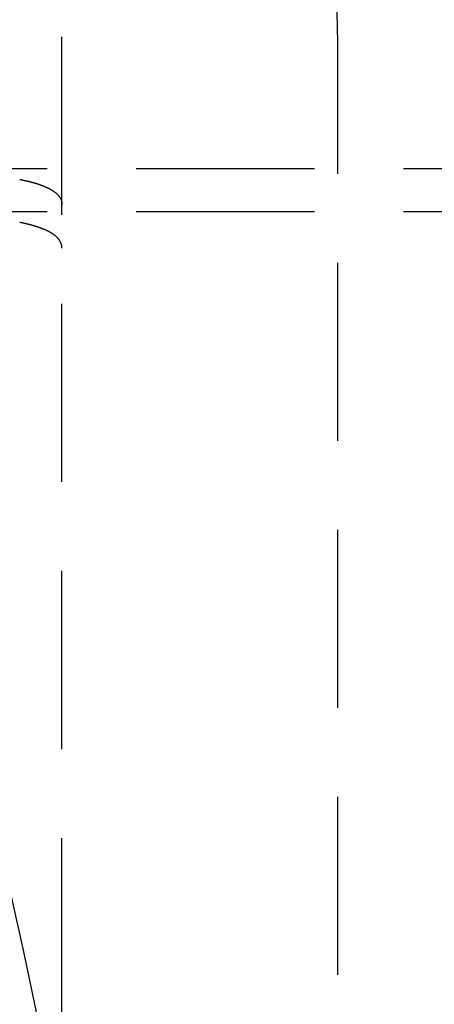
# Model space of a CAD drawing. Extents: x -135 to 657, y -489 to 120.
# Drawn here: x 132 to 143, y -327 to -299 of the extents above; entities that cross this region are included whole.
import ezdxf

# ---------------------------------------------------------------- set-up
doc = ezdxf.new("R2010")
doc.units = 0
doc.header["$LTSCALE"] = 20
doc.linetypes.add('AUSGEZOGEN', pattern=[0])
doc.linetypes.add('VERDECKT', pattern=[0.375, 0.25, -0.125])
doc.layers.get('0').update_dxf_attribs({"linetype": 'AUSGEZOGEN'})
doc.layers.add('STEMPEL', color=3, linetype='AUSGEZOGEN')

# ---------------------------------------------------------------- blocks, each defined once
blk = doc.blocks.new('A$C4CFF391E')
at = {"color": 1, "linetype": 'VERDECKT'}
for p, q in [((133, -55.5), (133, 55.5)), ((140.75, -54.34526), (140.75, 54.34526)), ((112.58862, 50.8), (147, 50.8)), ((112.58862, 49.6), (274.14399, 49.6))]:
    blk.add_line(p, q, dxfattribs=at)
at = {"color": 1}
for points in [[(131.813, 50.4978, 0), (131.824, 50.4956, 0), (131.835, 50.4934, 0), (131.846, 50.4912, 0), (131.857, 50.489, 0), (131.868, 50.4867, 0), (131.879, 50.4845, 0), (131.89, 50.4822, 0), (131.9, 50.4799, 0), (131.911, 50.4776, 0), (131.922, 50.4753, 0), (131.933, 50.473, 0), (131.943, 50.4707, 0), (131.954, 50.4683, 0), (131.964, 50.466, 0), (131.975, 50.4636, 0), (131.985, 50.4613, 0), (131.995, 50.4589, 0), (132.006, 50.4565, 0), (132.016, 50.4541, 0), (132.026, 50.4517, 0), (132.036, 50.4492, 0), (132.046, 50.4468, 0), (132.057, 50.4444, 0), (132.067, 50.4419, 0), (132.076, 50.4394, 0), (132.086, 50.4369, 0), (132.096, 50.4345, 0), (132.106, 50.4319, 0), (132.116, 50.4294, 0), (132.125, 50.4269, 0), (132.135, 50.4244, 0), (132.145, 50.4218, 0), (132.154, 50.4193, 0), (132.164, 50.4167, 0), (132.173, 50.4141, 0), (132.183, 50.4115, 0), (132.192, 50.4089, 0), (132.201, 50.4063, 0), (132.21, 50.4037, 0), (132.22, 50.401, 0), (132.229, 50.3984, 0), (132.238, 50.3957, 0), (132.247, 50.393, 0), (132.256, 50.3903, 0), (132.265, 50.3876, 0), (132.274, 50.3849, 0), (132.282, 50.3822, 0), (132.291, 50.3795, 0), (132.3, 50.3767, 0), (132.308, 50.374, 0), (132.317, 50.3712, 0), (132.326, 50.3685, 0), (132.334, 50.3657, 0), (132.343, 50.3629, 0), (132.351, 50.3601, 0), (132.359, 50.3572, 0), (132.368, 50.3544, 0), (132.376, 50.3516, 0), (132.384, 50.3487, 0), (132.392, 50.3459, 0), (132.4, 50.343, 0), (132.408, 50.3401, 0), (132.416, 50.3372, 0), (132.424, 50.3343, 0), (132.432, 50.3314, 0), (132.44, 50.3284, 0), (132.447, 50.3255, 0), (132.455, 50.3226, 0), (132.463, 50.3196, 0), (132.47, 50.3166, 0), (132.478, 50.3136, 0), (132.485, 50.3107, 0), (132.493, 50.3076, 0), (132.5, 50.3046, 0), (132.507, 50.3016, 0), (132.515, 50.2986, 0), (132.522, 50.2955, 0), (132.529, 50.2925, 0), (132.536, 50.2894, 0), (132.543, 50.2863, 0), (132.55, 50.2832, 0), (132.557, 50.2801, 0), (132.564, 50.277, 0), (132.571, 50.2739, 0), (132.578, 50.2708, 0), (132.584, 50.2676, 0), (132.591, 50.2645, 0), (132.598, 50.2613, 0), (132.604, 50.2581, 0), (132.611, 50.255, 0), (132.617, 50.2518, 0), (132.624, 50.2486, 0), (132.63, 50.2453, 0), (132.636, 50.2421, 0), (132.642, 50.2389, 0), (132.649, 50.2356, 0), (132.655, 50.2324, 0), (132.661, 50.2291, 0), (132.667, 50.2258, 0), (132.673, 50.2226, 0), (132.679, 50.2193, 0), (132.685, 50.216, 0), (132.69, 50.2126, 0), (132.696, 50.2093, 0), (132.702, 50.206, 0), (132.707, 50.2026, 0), (132.713, 50.1993, 0), (132.719, 50.1959, 0), (132.724, 50.1925, 0), (132.729, 50.1891, 0), (132.735, 50.1857, 0), (132.74, 50.1823, 0), (132.745, 50.1789, 0), (132.75, 50.1755, 0), (132.756, 50.172, 0), (132.761, 50.1686, 0), (132.766, 50.1651, 0), (132.771, 50.1617, 0), (132.776, 50.1582, 0), (132.78, 50.1547, 0), (132.785, 50.1512, 0), (132.79, 50.1477, 0), (132.795, 50.1442, 0), (132.799, 50.1407, 0), (132.804, 50.1371, 0), (132.808, 50.1336, 0), (132.813, 50.13, 0), (132.817, 50.1265, 0), (132.822, 50.1229, 0), (132.826, 50.1193, 0), (132.83, 50.1158, 0), (132.834, 50.1122, 0), (132.838, 50.1085, 0), (132.843, 50.1049, 0), (132.847, 50.1013, 0), (132.851, 50.0977, 0), (132.854, 50.094, 0), (132.858, 50.0904, 0), (132.862, 50.0867, 0), (132.866, 50.0831, 0), (132.87, 50.0794, 0), (132.873, 50.0757, 0), (132.877, 50.072, 0), (132.88, 50.0683, 0), (132.884, 50.0646, 0), (132.887, 50.0609, 0), (132.891, 50.0572, 0), (132.894, 50.0534, 0), (132.897, 50.0497, 0), (132.901, 50.046, 0), (132.904, 50.0422, 0), (132.907, 50.0384, 0), (132.91, 50.0347, 0), (132.913, 50.0309, 0), (132.916, 50.0271, 0), (132.919, 50.0233, 0), (132.922, 50.0195, 0), (132.925, 50.0157, 0), (132.927, 50.0119, 0), (132.93, 50.0081, 0), (132.933, 50.0042, 0), (132.935, 50.0004, 0), (132.938, 49.9966, 0), (132.94, 49.9927, 0), (132.943, 49.9888, 0), (132.945, 49.985, 0), (132.947, 49.9811, 0), (132.95, 49.9772, 0), (132.952, 49.9733, 0), (132.954, 49.9695, 0), (132.956, 49.9656, 0), (132.958, 49.9616, 0), (132.96, 49.9577, 0), (132.962, 49.9538, 0), (132.964, 49.9499, 0), (132.966, 49.946, 0), (132.968, 49.942, 0), (132.97, 49.9381, 0), (132.971, 49.9341, 0), (132.973, 49.9302, 0), (132.975, 49.9262, 0), (132.976, 49.9222, 0), (132.978, 49.9183, 0), (132.979, 49.9143, 0), (132.981, 49.9103, 0), (132.982, 49.9063, 0), (132.983, 49.9023, 0), (132.985, 49.8983, 0), (132.986, 49.8943, 0), (132.987, 49.8903, 0), (132.988, 49.8862, 0), (132.989, 49.8822, 0), (132.99, 49.8782, 0), (132.991, 49.8741, 0), (132.992, 49.87, 0), (132.993, 49.8659, 0), (132.994, 49.8619, 0), (132.994, 49.8577, 0), (132.995, 49.8536, 0), (132.996, 49.8495, 0), (132.996, 49.8454, 0), (132.997, 49.8412, 0), (132.998, 49.837, 0), (132.998, 49.8329, 0), (132.998, 49.8287, 0), (132.999, 49.8245, 0), (132.999, 49.8203, 0), (132.999, 49.8161, 0), (133, 49.8118, 0), (133, 49.8076, 0), (133, 49.8033, 0), (133, 49.799, 0), (133, 49.7948, 0)], [(133, 48.5699, 0), (133, 48.5743, 0), (133, 48.5787, 0), (133, 48.5831, 0), (133, 48.5874, 0), (132.999, 48.5917, 0), (132.999, 48.5961, 0), (132.999, 48.6004, 0), (132.998, 48.6047, 0), (132.998, 48.609, 0), (132.998, 48.6132, 0), (132.997, 48.6175, 0), (132.996, 48.6218, 0), (132.996, 48.626, 0), (132.995, 48.6302, 0), (132.994, 48.6345, 0), (132.994, 48.6387, 0), (132.993, 48.6429, 0), (132.992, 48.647, 0), (132.991, 48.6512, 0), (132.99, 48.6554, 0), (132.989, 48.6595, 0), (132.988, 48.6636, 0), (132.987, 48.6678, 0), (132.986, 48.6719, 0), (132.985, 48.676, 0), (132.983, 48.6801, 0), (132.982, 48.6842, 0), (132.981, 48.6883, 0), (132.979, 48.6924, 0), (132.978, 48.6964, 0), (132.976, 48.7005, 0), (132.975, 48.7046, 0), (132.973, 48.7086, 0), (132.971, 48.7127, 0), (132.97, 48.7167, 0), (132.968, 48.7208, 0), (132.966, 48.7248, 0), (132.964, 48.7289, 0), (132.962, 48.7329, 0), (132.96, 48.7369, 0), (132.958, 48.7409, 0), (132.956, 48.7449, 0), (132.954, 48.7489, 0), (132.952, 48.7529, 0), (132.95, 48.7569, 0), (132.948, 48.7608, 0), (132.945, 48.7648, 0), (132.943, 48.7688, 0), (132.94, 48.7727, 0), (132.938, 48.7767, 0), (132.935, 48.7806, 0), (132.933, 48.7845, 0), (132.93, 48.7885, 0), (132.927, 48.7924, 0), (132.925, 48.7963, 0), (132.922, 48.8002, 0), (132.919, 48.8041, 0), (132.916, 48.808, 0), (132.913, 48.8118, 0), (132.91, 48.8157, 0), (132.907, 48.8196, 0), (132.904, 48.8234, 0), (132.901, 48.8273, 0), (132.898, 48.8311, 0), (132.894, 48.835, 0), (132.891, 48.8388, 0), (132.888, 48.8426, 0), (132.884, 48.8464, 0), (132.881, 48.8502, 0), (132.877, 48.854, 0), (132.873, 48.8578, 0), (132.87, 48.8615, 0), (132.866, 48.8653, 0), (132.862, 48.8691, 0), (132.859, 48.8728, 0), (132.855, 48.8765, 0), (132.851, 48.8803, 0), (132.847, 48.884, 0), (132.843, 48.8877, 0), (132.839, 48.8914, 0), (132.835, 48.8951, 0), (132.83, 48.8988, 0), (132.826, 48.9025, 0), (132.822, 48.9061, 0), (132.817, 48.9098, 0), (132.813, 48.9134, 0), (132.809, 48.9171, 0), (132.804, 48.9207, 0), (132.799, 48.9243, 0), (132.795, 48.9279, 0), (132.79, 48.9315, 0), (132.785, 48.9351, 0), (132.781, 48.9387, 0), (132.776, 48.9423, 0), (132.771, 48.9458, 0), (132.766, 48.9494, 0), (132.761, 48.9529, 0), (132.756, 48.9565, 0), (132.751, 48.96, 0), (132.746, 48.9635, 0), (132.74, 48.967, 0), (132.735, 48.9705, 0), (132.73, 48.974, 0), (132.724, 48.9774, 0), (132.719, 48.9809, 0), (132.713, 48.9844, 0), (132.708, 48.9878, 0), (132.702, 48.9912, 0), (132.696, 48.9946, 0), (132.691, 48.9981, 0), (132.685, 49.0015, 0), (132.679, 49.0048, 0), (132.673, 49.0082, 0), (132.667, 49.0116, 0), (132.661, 49.0149, 0), (132.655, 49.0183, 0), (132.649, 49.0216, 0), (132.643, 49.025, 0), (132.637, 49.0283, 0), (132.63, 49.0316, 0), (132.624, 49.0349, 0), (132.618, 49.0381, 0), (132.611, 49.0414, 0), (132.605, 49.0447, 0), (132.598, 49.0479, 0), (132.592, 49.0512, 0), (132.585, 49.0544, 0), (132.578, 49.0576, 0), (132.571, 49.0608, 0), (132.565, 49.064, 0), (132.558, 49.0672, 0), (132.551, 49.0704, 0), (132.544, 49.0736, 0), (132.537, 49.0767, 0), (132.53, 49.0799, 0), (132.522, 49.083, 0), (132.515, 49.0861, 0), (132.508, 49.0892, 0), (132.501, 49.0923, 0), (132.493, 49.0954, 0), (132.486, 49.0985, 0), (132.478, 49.1016, 0), (132.471, 49.1046, 0), (132.463, 49.1077, 0), (132.456, 49.1107, 0), (132.448, 49.1137, 0), (132.44, 49.1167, 0), (132.432, 49.1197, 0), (132.425, 49.1227, 0), (132.417, 49.1257, 0), (132.409, 49.1287, 0), (132.401, 49.1316, 0), (132.393, 49.1346, 0), (132.384, 49.1375, 0), (132.376, 49.1404, 0), (132.368, 49.1433, 0), (132.36, 49.1462, 0), (132.351, 49.1491, 0), (132.343, 49.152, 0), (132.335, 49.1549, 0), (132.326, 49.1577, 0), (132.318, 49.1606, 0), (132.309, 49.1634, 0), (132.3, 49.1662, 0), (132.292, 49.169, 0), (132.283, 49.1718, 0), (132.274, 49.1746, 0), (132.265, 49.1774, 0), (132.256, 49.1801, 0), (132.247, 49.1829, 0), (132.238, 49.1856, 0), (132.229, 49.1884, 0), (132.22, 49.1911, 0), (132.211, 49.1938, 0), (132.202, 49.1965, 0), (132.193, 49.1992, 0), (132.183, 49.2018, 0), (132.174, 49.2045, 0), (132.164, 49.2071, 0), (132.155, 49.2098, 0), (132.145, 49.2124, 0), (132.136, 49.215, 0), (132.126, 49.2176, 0), (132.117, 49.2202, 0), (132.107, 49.2228, 0), (132.097, 49.2254, 0), (132.087, 49.2279, 0), (132.077, 49.2305, 0), (132.067, 49.233, 0), (132.057, 49.2355, 0), (132.047, 49.238, 0), (132.037, 49.2405, 0), (132.027, 49.243, 0), (132.017, 49.2455, 0), (132.007, 49.2479, 0), (131.996, 49.2504, 0), (131.986, 49.2528, 0), (131.975, 49.2552, 0), (131.965, 49.2577, 0), (131.954, 49.2601, 0), (131.944, 49.2625, 0), (131.933, 49.2648, 0), (131.923, 49.2672, 0), (131.912, 49.2696, 0), (131.901, 49.2719, 0), (131.89, 49.2743, 0), (131.88, 49.2766, 0), (131.869, 49.2789, 0), (131.858, 49.2812, 0), (131.847, 49.2835, 0), (131.836, 49.2858, 0), (131.825, 49.2881, 0), (131.813, 49.2903, 0)], [(133, 48.5699, 0), (133, 48.5743, 0), (133, 48.5787, 0), (133, 48.5831, 0), (133, 48.5874, 0), (132.999, 48.5917, 0), (132.999, 48.5961, 0), (132.999, 48.6004, 0), (132.998, 48.6047, 0), (132.998, 48.609, 0), (132.998, 48.6132, 0), (132.997, 48.6175, 0), (132.996, 48.6218, 0), (132.996, 48.626, 0), (132.995, 48.6302, 0), (132.994, 48.6345, 0), (132.994, 48.6387, 0), (132.993, 48.6429, 0), (132.992, 48.647, 0), (132.991, 48.6512, 0), (132.99, 48.6554, 0), (132.989, 48.6595, 0), (132.988, 48.6636, 0), (132.987, 48.6678, 0), (132.986, 48.6719, 0), (132.985, 48.676, 0), (132.983, 48.6801, 0), (132.982, 48.6842, 0), (132.981, 48.6883, 0), (132.979, 48.6924, 0), (132.978, 48.6964, 0), (132.976, 48.7005, 0), (132.975, 48.7046, 0), (132.973, 48.7086, 0), (132.971, 48.7127, 0), (132.97, 48.7167, 0), (132.968, 48.7208, 0), (132.966, 48.7248, 0), (132.964, 48.7289, 0), (132.962, 48.7329, 0), (132.96, 48.7369, 0), (132.958, 48.7409, 0), (132.956, 48.7449, 0), (132.954, 48.7489, 0), (132.952, 48.7529, 0), (132.95, 48.7569, 0), (132.948, 48.7608, 0), (132.945, 48.7648, 0), (132.943, 48.7688, 0), (132.94, 48.7727, 0), (132.938, 48.7767, 0), (132.935, 48.7806, 0), (132.933, 48.7845, 0), (132.93, 48.7885, 0), (132.927, 48.7924, 0), (132.925, 48.7963, 0), (132.922, 48.8002, 0), (132.919, 48.8041, 0), (132.916, 48.808, 0), (132.913, 48.8118, 0), (132.91, 48.8157, 0), (132.907, 48.8196, 0), (132.904, 48.8234, 0), (132.901, 48.8273, 0), (132.898, 48.8311, 0), (132.894, 48.835, 0), (132.891, 48.8388, 0), (132.888, 48.8426, 0), (132.884, 48.8464, 0), (132.881, 48.8502, 0), (132.877, 48.854, 0), (132.873, 48.8578, 0), (132.87, 48.8615, 0), (132.866, 48.8653, 0), (132.862, 48.8691, 0), (132.859, 48.8728, 0), (132.855, 48.8765, 0), (132.851, 48.8803, 0), (132.847, 48.884, 0), (132.843, 48.8877, 0), (132.839, 48.8914, 0), (132.835, 48.8951, 0), (132.83, 48.8988, 0), (132.826, 48.9025, 0), (132.822, 48.9061, 0), (132.817, 48.9098, 0), (132.813, 48.9134, 0), (132.809, 48.9171, 0), (132.804, 48.9207, 0), (132.799, 48.9243, 0), (132.795, 48.9279, 0), (132.79, 48.9315, 0), (132.785, 48.9351, 0), (132.781, 48.9387, 0), (132.776, 48.9423, 0), (132.771, 48.9458, 0), (132.766, 48.9494, 0), (132.761, 48.9529, 0), (132.756, 48.9565, 0), (132.751, 48.96, 0), (132.746, 48.9635, 0), (132.74, 48.967, 0), (132.735, 48.9705, 0), (132.73, 48.974, 0), (132.724, 48.9774, 0), (132.719, 48.9809, 0), (132.713, 48.9844, 0), (132.708, 48.9878, 0), (132.702, 48.9912, 0), (132.696, 48.9946, 0), (132.691, 48.9981, 0), (132.685, 49.0015, 0), (132.679, 49.0048, 0), (132.673, 49.0082, 0), (132.667, 49.0116, 0), (132.661, 49.0149, 0), (132.655, 49.0183, 0), (132.649, 49.0216, 0), (132.643, 49.025, 0), (132.637, 49.0283, 0), (132.63, 49.0316, 0), (132.624, 49.0349, 0), (132.618, 49.0381, 0), (132.611, 49.0414, 0), (132.605, 49.0447, 0), (132.598, 49.0479, 0), (132.592, 49.0512, 0), (132.585, 49.0544, 0), (132.578, 49.0576, 0), (132.571, 49.0608, 0), (132.565, 49.064, 0), (132.558, 49.0672, 0), (132.551, 49.0704, 0), (132.544, 49.0736, 0), (132.537, 49.0767, 0), (132.53, 49.0799, 0), (132.522, 49.083, 0), (132.515, 49.0861, 0), (132.508, 49.0892, 0), (132.501, 49.0923, 0), (132.493, 49.0954, 0), (132.486, 49.0985, 0), (132.478, 49.1016, 0), (132.471, 49.1046, 0), (132.463, 49.1077, 0), (132.456, 49.1107, 0), (132.448, 49.1137, 0), (132.44, 49.1167, 0), (132.432, 49.1197, 0), (132.425, 49.1227, 0), (132.417, 49.1257, 0), (132.409, 49.1287, 0), (132.401, 49.1316, 0), (132.393, 49.1346, 0), (132.384, 49.1375, 0), (132.376, 49.1404, 0), (132.368, 49.1433, 0), (132.36, 49.1462, 0), (132.351, 49.1491, 0), (132.343, 49.152, 0), (132.335, 49.1549, 0), (132.326, 49.1577, 0), (132.318, 49.1606, 0), (132.309, 49.1634, 0), (132.3, 49.1662, 0), (132.292, 49.169, 0), (132.283, 49.1718, 0), (132.274, 49.1746, 0), (132.265, 49.1774, 0), (132.256, 49.1801, 0), (132.247, 49.1829, 0), (132.238, 49.1856, 0), (132.229, 49.1884, 0), (132.22, 49.1911, 0), (132.211, 49.1938, 0), (132.202, 49.1965, 0), (132.193, 49.1992, 0), (132.183, 49.2018, 0), (132.174, 49.2045, 0), (132.164, 49.2071, 0), (132.155, 49.2098, 0), (132.145, 49.2124, 0), (132.136, 49.215, 0), (132.126, 49.2176, 0), (132.117, 49.2202, 0), (132.107, 49.2228, 0), (132.097, 49.2254, 0), (132.087, 49.2279, 0), (132.077, 49.2305, 0), (132.067, 49.233, 0), (132.057, 49.2355, 0), (132.047, 49.238, 0), (132.037, 49.2405, 0), (132.027, 49.243, 0), (132.017, 49.2455, 0), (132.007, 49.2479, 0), (131.996, 49.2504, 0), (131.986, 49.2528, 0), (131.975, 49.2552, 0), (131.965, 49.2577, 0), (131.954, 49.2601, 0), (131.944, 49.2625, 0), (131.933, 49.2648, 0), (131.923, 49.2672, 0), (131.912, 49.2696, 0), (131.901, 49.2719, 0), (131.89, 49.2743, 0), (131.88, 49.2766, 0), (131.869, 49.2789, 0), (131.858, 49.2812, 0), (131.847, 49.2835, 0), (131.836, 49.2858, 0), (131.825, 49.2881, 0), (131.813, 49.2903, 0)]]:
    blk.add_polyline3d(points, dxfattribs=at)
at = {"color": 3, "linetype": 'AUSGEZOGEN'}
blk.add_circle((0, 0), 135, dxfattribs=at)
at = {"color": 1, "linetype": 'VERDECKT'}
blk.add_arc((114.31922, 54.27263), 26.43088, 0.157445, 89.06613, dxfattribs=at)

msp = doc.modelspace()

# ---------------------------------------------------------------- block references
at = {"layer": 'STEMPEL'}
msp.add_blockref('A$C4CFF391E', (0, -354.2), dxfattribs=at)

doc.saveas('drawing.dxf')
